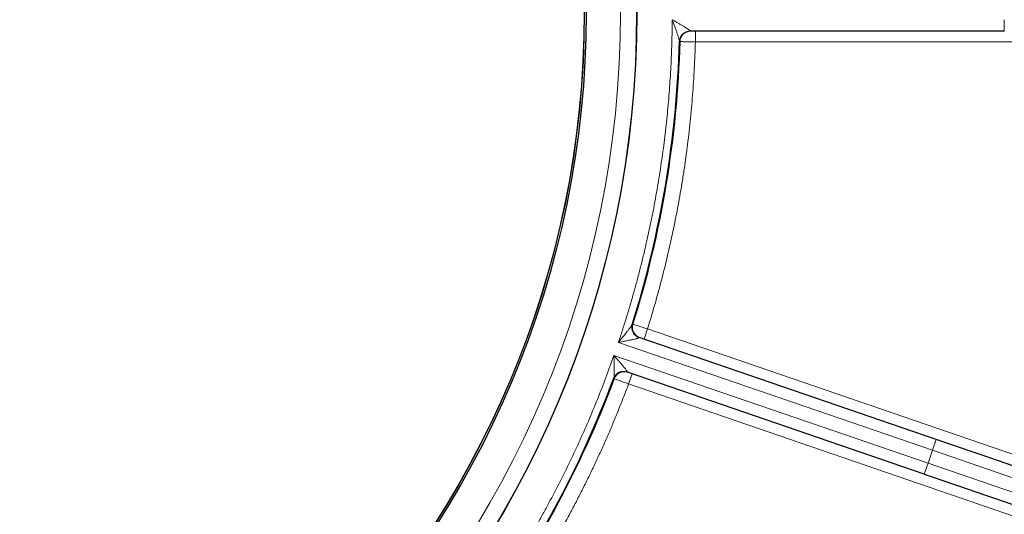
# Model space of a CAD drawing. Units: millimetres. Extents: x 0 to 420, y 0 to 297.
# Drawn here: x 266 to 279, y 137 to 144 of the extents above; entities that cross this region are included whole.
import ezdxf

# ---------------------------------------------------------------- set-up
doc = ezdxf.new("R2010")
doc.units = ezdxf.units.MM
doc.styles.add('SLDTEXTSTYLE0', font='TXT', dxfattribs={"width": 0.605})
doc.dimstyles.new('SLDDIMSTYLE4', dxfattribs={"dimtxt": 3.081982, "dimasz": 2.5, "dimexe": 0, "dimexo": 0.0625, "dimgap": 0.770496, "dimtad": 1, "dimdec": 1, "dimlfac": 5, "dimrnd": 1e-09, "dimzin": 12, "dimdsep": 46, "dimtxsty": 'SLDTEXTSTYLE0', "dimsah": 1, "dimcen": 0, "dimadec": 0, "dimazin": 3, "dimtfac": 1, "dimtdec": 3, "dimtofl": 0, "dimtmove": 0, "dimatfit": 3, "dimfxl": 1, "dimfrac": 2, "dimtolj": 1, "dimtzin": 12, "dimarcsym": 0})

# ---------------------------------------------------------------- blocks, each defined once
blk = doc.blocks.new('_D_5')
at = {"color": 7, "linetype": 'Continuous', "lineweight": 0}
blk.add_line((276.227, 130.077), (292.188, 115.656), dxfattribs=at)
at = {"color": 7, "linetype": 'Continuous', "lineweight": 18}
blk.add_solid([(276.227, 130.077), (277.831, 128.122), (278.334, 128.679)], dxfattribs=at)
at = {"color": 7, "linetype": 'Continuous', "lineweight": 18, "insert": (284.807, 127.833), "char_height": 3.175, "attachment_point": 1, "rotation": 317.9013, "style": 'SLDTEXTSTYLE0'}
blk.add_mtext('R103.4', dxfattribs=at)

msp = doc.modelspace()

# ---------------------------------------------------------------- linework, layer by layer
at = {"color": 8, "linetype": 'Continuous', "lineweight": 18}
for p, q in [((278.729677, 143.703883), (278.729677, 143.853883)), ((274.695089, 143.563883), (274.695089, 143.703883)), ((274.495241, 143.567747), (274.489928, 143.567749)), ((280.239129, 143.563883), (274.695089, 143.563883)), ((273.874618, 139.880397), (273.879644, 139.878673)), ((274.02446, 139.685023), (274.069917, 139.817437)), ((274.069917, 139.817437), (279.313566, 138.01729)), ((277.791737, 138.233121), (273.689889, 139.641288)), ((273.631443, 139.471041), (277.733292, 138.062874)), ((273.635381, 139.167161), (273.630356, 139.168887)), ((273.823146, 139.098616), (273.868604, 139.23103)), ((279.066795, 137.298469), (273.823146, 139.098616)), ((277.791737, 138.233121), (277.840442, 138.374994)), ((277.733292, 138.062874), (277.791737, 138.233121)), ((279.64048, 137.598447), (277.791737, 138.233121)), ((277.684587, 137.921002), (277.733292, 138.062874)), ((277.733292, 138.062874), (279.582034, 137.4282))]:
    msp.add_line(p, q, dxfattribs=at)
at = {"color": 7, "linetype": 'Continuous', "lineweight": 25}
for p, q in [((278.729677, 143.703883), (274.629789, 143.703883)), ((277.840442, 138.374994), (273.962698, 139.706225)), ((277.684587, 137.921002), (273.806842, 139.252233))]:
    msp.add_line(p, q, dxfattribs=at)
for radius in [27.3, 13.050039, 13.04868, 12.38868, 12.363714]:
    msp.add_circle((260.879677, 143.943883), radius, dxfattribs=at)
at = {"color": 8, "linetype": 'Continuous', "lineweight": 18}
for radius in [12.837621, 12.368566]:
    msp.add_circle((260.879677, 143.943883), radius, dxfattribs=at)
for centre, radius, start, end in [((274.627533, 143.567329), 0.139625, 89.8442677, 177.4154928), ((274.62983, 143.563929), 0.139955, 90.0168294, 178.4360318), ((274.635144, 143.563929), 0.139955, 90.0168298, 178.4366421), ((274.004904, 139.836113), 0.139625, 163.6371387, 251.2083639), ((274.00818, 139.838583), 0.139955, 162.6165999, 251.0358021), ((274.013206, 139.836858), 0.139955, 162.6159892, 251.0358021), ((273.761438, 139.119848), 0.139955, 71.069461, 159.4886634), ((273.760369, 139.12381), 0.139625, 70.8968993, 158.4681244), ((273.766464, 139.118123), 0.139955, 71.0694613, 159.4892737)]:
    msp.add_arc(centre, radius, start, end, dxfattribs=at)
at = {"color": 7, "linetype": 'Continuous', "lineweight": 25}
for radius, start, end in [(13.613409, 342.6111582, 358.4414734), (13.620759, 342.6350515, 358.4175801), (13.613409, 323.6637898, 339.494105), (13.620759, 323.6876831, 339.4702116)]:
    msp.add_arc((260.879677, 143.943883), radius, start, end, dxfattribs=at)
at = {"color": 8, "linetype": 'Continuous', "lineweight": 18}
for points, knots in [([(288.079677, 143.943883), (288.079677, 136.730199), (285.213826, 129.811424), (275.012136, 119.609734), (268.093361, 116.743883), (253.665992, 116.743883), (246.747217, 119.609734), (236.545527, 129.811424), (233.679677, 136.730199), (233.679677, 143.943883)], [0, 0, 0, 0, 0.25, 0.25, 0.5, 0.5, 0.75, 0.75, 1, 1, 1, 1]), ([(273.689889, 139.641288), (273.707241, 139.693556), (273.74193, 139.79805), (273.791522, 139.955523), (273.839295, 140.11344), (273.885077, 140.271859), (273.928912, 140.430764), (273.970789, 140.59016), (274.010712, 140.750045), (274.048678, 140.91042), (274.08469, 141.071284), (274.118746, 141.232638), (274.150846, 141.394481), (274.180991, 141.556815), (274.217216, 141.766056), (274.257033, 142.022434), (274.297188, 142.326199), (274.330404, 142.630568), (274.356725, 142.935539), (274.375984, 143.241112), (274.388809, 143.547283), (274.3915, 143.751639), (274.392847, 143.853883)], [0, 0, 0, 0, 0.038523148, 0.077015052, 0.115481428, 0.153928005, 0.192360521, 0.230784717, 0.269206342, 0.307631144, 0.346064869, 0.384513261, 0.422982055, 0.461476979, 0.500003748, 0.571520605, 0.642946585, 0.7143184, 0.785672846, 0.857046748, 0.928476897, 1, 1, 1, 1]), ([(274.392847, 143.853883), (274.402371, 143.848417), (274.419633, 143.838511), (274.442775, 143.825209), (274.468629, 143.810338), (274.49721, 143.793613), (274.53157, 143.773276), (274.562979, 143.754251), (274.58871, 143.738059), (274.606451, 143.726136), (274.617899, 143.717686), (274.625615, 143.71108), (274.627169, 143.708289), (274.627913, 143.706954)], [0, 0, 0, 0, 0.10252857, 0.185832428, 0.249912844, 0.382968491, 0.49955674, 0.635543358, 0.7492655, 0.823215292, 0.888489664, 0.946676347, 1, 1, 1, 1]), ([(274.48805, 143.573625), (274.487901, 143.575309), (274.487589, 143.578839), (274.486118, 143.586092), (274.48393, 143.594954), (274.480939, 143.605592), (274.477185, 143.617951), (274.47102, 143.63724), (274.46141, 143.665822), (274.445687, 143.710348), (274.422891, 143.773913), (274.403962, 143.824297), (274.392847, 143.853883)], [0, 0, 0, 0, 0.0325899523, 0.0682921806, 0.1075964394, 0.1508686732, 0.1983812823, 0.2503378794, 0.3643470437, 0.5003040133, 0.7065704259, 1, 1, 1, 1]), ([(274.695089, 143.563883), (274.693291, 143.506114), (274.689698, 143.390615), (274.681563, 143.217521), (274.671421, 143.04463), (274.659075, 142.871947), (274.644577, 142.699471), (274.627914, 142.527203), (274.60909, 142.355142), (274.588103, 142.183289), (274.564953, 142.011642), (274.539641, 141.840203), (274.50455, 141.621504), (274.457143, 141.356131), (274.394126, 141.04491), (274.324038, 140.735367), (274.24671, 140.427556), (274.162772, 140.121279), (274.10088, 139.918754), (274.069917, 139.817437)], [0, 0, 0, 0, 0.045506113, 0.090980557, 0.136430458, 0.181862958, 0.227285204, 0.272704349, 0.318127547, 0.36356195, 0.409014706, 0.454492953, 0.500003818, 0.583405946, 0.666721573, 0.749994717, 0.833269461, 0.916589886, 1, 1, 1, 1]), ([(274.489928, 143.567749), (274.489592, 143.567993), (274.488921, 143.568483), (274.48834, 143.571911), (274.48805, 143.573625)], [0, 0, 0, 0, 0.500092688, 1, 1, 1, 1]), ([(274.495241, 143.567747), (274.495636, 143.56774), (274.496452, 143.567726), (274.500187, 143.567663), (274.506162, 143.567558), (274.514861, 143.5674), (274.526498, 143.567182), (274.541295, 143.5669), (274.559383, 143.566549), (274.580794, 143.566128), (274.605436, 143.565641), (274.633068, 143.565095), (274.663283, 143.564499), (274.684354, 143.564091), (274.695089, 143.563883)], [0, 0, 0, 0, 0.061830402, 0.127572518, 0.197225814, 0.270789716, 0.348263604, 0.429646816, 0.514938652, 0.604138374, 0.697245203, 0.794258325, 0.895176887, 1, 1, 1, 1]), ([(273.689889, 139.641288), (273.698642, 139.651911), (273.715195, 139.672002), (273.738488, 139.700359), (273.758692, 139.725231), (273.775826, 139.746594), (273.795096, 139.770777), (273.815806, 139.796901), (273.835636, 139.822722), (273.850057, 139.842169), (273.859984, 139.856344), (273.867286, 139.867688), (273.869776, 139.872986), (273.870933, 139.875449)], [0, 0, 0, 0, 0.127864589, 0.241812512, 0.341815399, 0.427853964, 0.499922298, 0.635832706, 0.749856881, 0.826074446, 0.892516172, 0.950044535, 1, 1, 1, 1]), ([(273.870933, 139.875449), (273.871764, 139.876975), (273.873427, 139.880029), (273.874221, 139.880274), (273.874618, 139.880397)], [0, 0, 0, 0, 0.499907312, 1, 1, 1, 1]), ([(274.069917, 139.817437), (274.020716, 139.833276), (273.972586, 139.848766), (273.902674, 139.871263), (273.881345, 139.878126), (273.879644, 139.878673)], [0, 0, 0, 0, 0.5, 0.5, 1, 1, 1, 1]), ([(273.959926, 139.703931), (273.959283, 139.703266), (273.957965, 139.701903), (273.953413, 139.699622), (273.94699, 139.697111), (273.938497, 139.694341), (273.928002, 139.69131), (273.910608, 139.686735), (273.883149, 139.680279), (273.847275, 139.672486), (273.808158, 139.664404), (273.771625, 139.657053), (273.731565, 139.64933), (273.705294, 139.644261), (273.689889, 139.641288)], [0, 0, 0, 0, 0.035182375, 0.072138305, 0.111627534, 0.154274629, 0.200576545, 0.250922122, 0.364592785, 0.500580509, 0.617117777, 0.750273873, 0.85356891, 1, 1, 1, 1]), ([(271.598746, 135.714945), (271.632129, 135.758747), (271.698868, 135.846316), (271.796904, 135.979154), (271.893365, 136.113002), (271.988104, 136.247973), (272.08116, 136.384035), (272.172524, 136.521196), (272.262198, 136.659456), (272.350181, 136.798813), (272.436474, 136.939269), (272.521076, 137.080822), (272.603988, 137.223473), (272.685209, 137.367223), (272.787412, 137.553364), (272.908317, 137.782923), (273.044929, 138.057191), (273.175173, 138.334283), (273.299092, 138.614183), (273.416527, 138.896946), (273.528071, 139.182364), (273.596971, 139.374773), (273.631443, 139.471041)], [0, 0, 0, 0, 0.038523148, 0.077015052, 0.115481428, 0.153928005, 0.192360521, 0.230784717, 0.269206342, 0.307631144, 0.346064869, 0.384513261, 0.422982055, 0.461476979, 0.500003748, 0.571520605, 0.642946585, 0.7143184, 0.785672846, 0.857046748, 0.928476897, 1, 1, 1, 1]), ([(273.630488, 139.175055), (273.630894, 139.176697), (273.631745, 139.180137), (273.632709, 139.187474), (273.633516, 139.196566), (273.634142, 139.207599), (273.634605, 139.220507), (273.635037, 139.240753), (273.635228, 139.270906), (273.634814, 139.318126), (273.633893, 139.385648), (273.63235, 139.439448), (273.631443, 139.471041)], [0, 0, 0, 0, 0.032589952, 0.068292181, 0.107596439, 0.150868673, 0.198381282, 0.250337879, 0.364347044, 0.500304013, 0.706570426, 1, 1, 1, 1]), ([(273.631443, 139.471041), (273.638676, 139.462778), (273.651786, 139.447803), (273.669355, 139.427709), (273.68898, 139.405248), (273.710582, 139.380149), (273.736476, 139.349758), (273.760007, 139.321565), (273.779086, 139.297895), (273.791994, 139.280858), (273.800078, 139.269149), (273.805231, 139.260395), (273.805795, 139.25725), (273.806065, 139.255746)], [0, 0, 0, 0, 0.1025285701, 0.1858324282, 0.2499128444, 0.3829684912, 0.4995567405, 0.6355433578, 0.7492654998, 0.8232152917, 0.8884896642, 0.9466763471, 1, 1, 1, 1]), ([(273.630356, 139.168887), (273.630118, 139.169228), (273.629642, 139.169909), (273.630206, 139.17334), (273.630488, 139.175055)], [0, 0, 0, 0, 0.500092688, 1, 1, 1, 1]), ([(273.635381, 139.167161), (273.637059, 139.166548), (273.658107, 139.158862), (273.727095, 139.133675), (273.774591, 139.116337), (273.823146, 139.098616)], [0, 0, 0, 0, 0.5, 0.5, 1, 1, 1, 1]), ([(273.823146, 139.098616), (273.802688, 139.04456), (273.761787, 138.936486), (273.697889, 138.775412), (273.632159, 138.615182), (273.564412, 138.455864), (273.494697, 138.297441), (273.423002, 138.139917), (273.349329, 137.983291), (273.273678, 137.827564), (273.196049, 137.672735), (273.116443, 137.518803), (273.012241, 137.323348), (272.881237, 137.087746), (272.720581, 136.81385), (272.553782, 136.543837), (272.380698, 136.277812), (272.20186, 136.015384), (272.077562, 135.843929), (272.015379, 135.758155)], [0, 0, 0, 0, 0.0455061134, 0.0909805568, 0.1364304585, 0.1818629582, 0.227285204, 0.2727043487, 0.3181275466, 0.36356195, 0.4090147061, 0.4544929532, 0.5000038179, 0.5834059457, 0.6667215734, 0.7499947174, 0.8332694611, 0.9165898858, 1, 1, 1, 1])]:
    msp.add_open_spline(points, degree=3, knots=knots, dxfattribs=at)
for points in [[(274.627913, 143.706954), (274.628538, 143.704914), (274.629164, 143.703883), (274.629789, 143.703883)], [(273.962698, 139.706225), (273.962107, 139.706428), (273.96118, 139.705657), (273.959926, 139.703931)], [(273.806065, 139.255746), (273.805994, 139.253614), (273.806251, 139.252436), (273.806842, 139.252233)]]:
    msp.add_open_spline(points, degree=3, dxfattribs=at)
at = {"color": 7, "linetype": 'Continuous', "lineweight": 25}
for points in [[(279.661454, 137.74984), (279.061818, 137.955695), (278.451872, 138.16509), (277.840442, 138.374994)], [(277.684587, 137.921002), (278.296017, 137.711098), (278.905962, 137.501703), (279.505598, 137.295848)]]:
    msp.add_open_spline(points, degree=3, dxfattribs=at)

# ---------------------------------------------------------------- dimensions: what is measured, and where the dimension line sits
at = {"color": 7, "linetype": 'Continuous', "lineweight": 18}
dim = msp.add_radius_dim(center=(260.879677, 143.943883), mpoint=(276.227441, 130.076759), dimstyle='SLDDIMSTYLE4', dxfattribs=at)
dim.commit()
dim.dimension.update_dxf_attribs({"geometry": '_D_5', "text_midpoint": (287.18614, 120.175294), "dimtype": 164})

doc.saveas('drawing.dxf')
